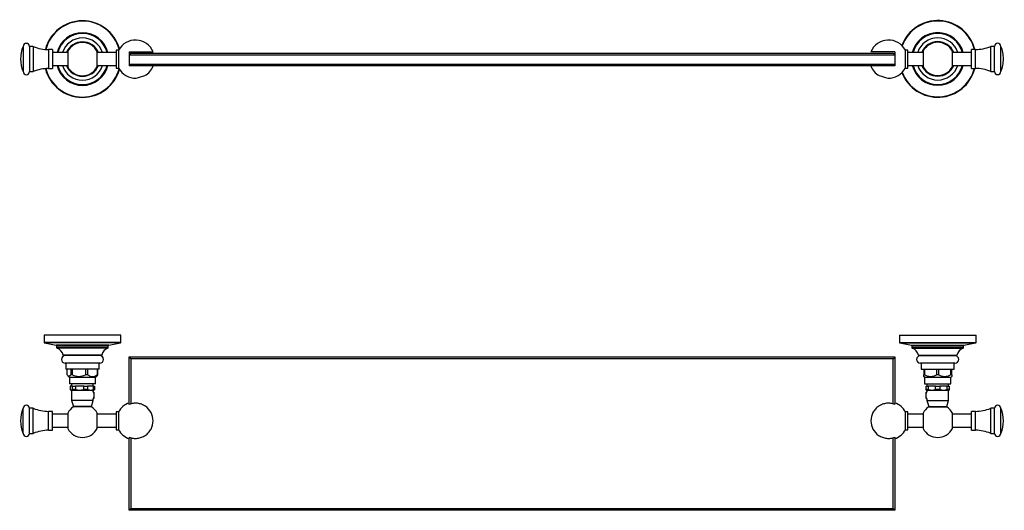
# Model space of a CAD drawing. Units: inches. Extents: x -1428 to -11, y -191 to 294.
# Drawn here: x -1428 to -657, y -89 to 294 of the extents above; entities that cross this region are included whole.
import ezdxf

# ---------------------------------------------------------------- set-up
doc = ezdxf.new("R2010")
doc.units = ezdxf.units.IN
for name, color, linetype in [('073029', 7, 'Continuous'), ('073045', 7, 'Continuous'), ('073046', 7, 'Continuous'), ('083002', 7, 'Continuous'), ('086001', 7, 'Continuous'), ('086003', 7, 'Continuous'), ('086020', 7, 'Continuous'), ('990061', 7, 'Continuous'), ('Default', 7, 'Continuous')]:
    doc.layers.add(name, color=color, linetype=linetype)

# ---------------------------------------------------------------- blocks, each defined once
blk = doc.blocks.new('SE')
at = {"layer": '073029', "color": 7, "linetype": 'Continuous', "ltscale": 25.4}
for p, q in [((-1341.31, 268.29), (-1342.81, 266.79)), ((-1342.81, 266.79), (-1342.81, 259.79)), ((-742.81, 266.79), (-1342.81, 266.79)), ((-1341.31, 268.29), (-744.31, 268.29)), ((-744.31, 268.29), (-742.81, 266.79)), ((-742.81, 266.79), (-742.81, 259.79)), ((-1342.81, 259.79), (-742.81, 259.79)), ((-1341.31, 258.29), (-1342.81, 259.79)), ((-744.31, 258.29), (-1341.31, 258.29)), ((-742.81, 259.79), (-744.31, 258.29))]:
    blk.add_line(p, q, dxfattribs=at)
at = {"layer": '073045', "color": 7, "linetype": 'Continuous', "ltscale": 25.4}
for p, q in [((-1390.81, 268.76), (-1402.81, 268.76)), ((-1352.81, 268.76), (-1367.81, 268.76)), ((-720.81, 268.89), (-732.81, 268.89)), ((-682.81, 268.89), (-697.81, 268.89)), ((-1402.81, 258.56), (-1390.81, 258.56)), ((-1367.81, 258.56), (-1352.81, 258.56)), ((-732.81, 258.69), (-720.81, 258.69)), ((-697.81, 258.69), (-682.81, 258.69))]:
    blk.add_line(p, q, dxfattribs=at)
at = {"layer": '073046', "color": 7, "linetype": 'Continuous', "ltscale": 25.4}
for p, q in [((-1352.81, 270.66), (-1352.81, 256.66)), ((-1351.01, 270.66), (-1352.81, 270.66)), ((-1351.01, 270.66), (-1351.01, 256.66)), ((-734.61, 256.66), (-734.61, 270.66)), ((-732.81, 270.66), (-734.61, 270.66)), ((-732.81, 256.66), (-732.81, 270.66)), ((-1342.81, 269.29), (-1323.96, 269.29)), ((-1342.81, 269.29), (-1342.81, 266.79)), ((-742.81, 269.29), (-761.67, 269.29)), ((-742.81, 269.29), (-742.81, 266.79)), ((-1352.81, 256.66), (-1351.01, 256.66)), ((-1342.81, 259.79), (-1342.81, 258.29)), ((-1341.35, 258.29), (-1342.81, 258.29)), ((-742.81, 258.29), (-744.28, 258.29)), ((-742.81, 259.79), (-742.81, 258.29)), ((-734.61, 256.66), (-732.81, 256.66))]:
    blk.add_line(p, q, dxfattribs=at)
for centre, radius, start, end in [((-1337.81, 263.54), 15, 22.53475, 151.64646), ((-747.81, 263.54), 15, 28.35354, 157.46413), ((-1337.81, 263.79), 15, 208.35354, 272.61082), ((-1337.81, 263.79), 15, 299.18129, 338.48829), ((-747.81, 263.79), 15, 201.5118, 240.81857), ((-747.81, 263.79), 15, 267.38968, 331.64646), ((-1393.62, 459.69), 218.32, 284.99601, 286.80881), ((-692, 459.69), 218.32, 253.19119, 255.00399)]:
    blk.add_arc(centre, radius, start, end, dxfattribs=at)
at = {"layer": '083002', "color": 7, "linetype": 'Continuous', "ltscale": 25.4}
for p, q in [((-1390.81, 269.73), (-1390.81, 257.6)), ((-1367.81, 257.6), (-1367.81, 269.73)), ((-720.81, 269.85), (-720.81, 257.73)), ((-697.81, 257.73), (-697.81, 269.85))]:
    blk.add_line(p, q, dxfattribs=at)
for centre, start, end in [((-1379.31, 263.66), 27.79577, 152.20423), ((-709.31, 263.79), 90, 152.20423), ((-709.31, 263.79), 27.79577, 90), ((-1379.31, 263.66), 207.79577, 270), ((-1379.31, 263.66), 270, 332.20423), ((-709.31, 263.79), 207.79577, 332.20423)]:
    blk.add_arc(centre, 13, start, end, dxfattribs=at)
at = {"layer": '086001', "color": 7, "linetype": 'Continuous', "ltscale": 25.4}
for centre, radius, start, end in [((-1379.31, 263.66), 16.5, 18.00445, 161.99555), ((-709.31, 263.79), 16.5, 18.00445, 161.99555), ((-1379.31, 263.66), 13.5, 22.1961, 157.8039), ((-709.31, 263.79), 13.5, 22.1961, 157.8039), ((-1379.31, 263.66), 13, 152.20423, 156.90183), ((-1379.31, 263.66), 13, 23.09817, 27.79577), ((-709.31, 263.79), 13, 152.20423, 156.90183), ((-709.31, 263.79), 13, 23.09817, 27.79577), ((-1379.31, 263.66), 16.5, 198.00445, 341.99555), ((-1379.31, 263.66), 13.5, 202.1961, 337.8039), ((-1379.31, 263.66), 13, 203.09817, 207.79577), ((-1379.31, 263.66), 13, 332.20423, 336.90183), ((-709.31, 263.79), 16.5, 198.00445, 341.99555), ((-709.31, 263.79), 13.5, 202.1961, 337.8039), ((-709.31, 263.79), 13, 203.09817, 207.79577), ((-709.31, 263.79), 13, 332.20423, 336.90183)]:
    blk.add_arc(centre, radius, start, end, dxfattribs=at)
at = {"layer": '086003', "color": 7, "linetype": 'Continuous', "ltscale": 25.4}
for centre, radius, start, end in [((-1379.31, 263.66), 30, 15.51523, 165.52028), ((-1379.31, 263.66), 29.68, 14.94904, 165.4098), ((-709.31, 263.79), 30, 14.28035, 159.41554), ((-709.31, 263.79), 29.68, 14.43745, 159.69129), ((-1379.31, 263.66), 20.57, 14.35555, 165.64445), ((-1379.31, 263.66), 20.25, 14.58712, 165.41288), ((-1379.31, 263.66), 19.99, 14.77917, 165.22083), ((-709.31, 263.79), 20.57, 14.35555, 165.64445), ((-709.31, 263.79), 20.25, 14.58712, 165.41288), ((-709.31, 263.79), 19.99, 14.77917, 165.22083), ((-1379.31, 263.66), 30, 194.47972, 344.48477), ((-1379.31, 263.66), 29.68, 194.5902, 345.05096), ((-1379.31, 263.66), 20.57, 194.35555, 345.64445), ((-1379.31, 263.66), 20.25, 194.58712, 345.41288), ((-1379.31, 263.66), 19.99, 194.77917, 345.22083), ((-709.31, 263.79), 30, 200.95368, 345.71965), ((-709.31, 263.79), 29.68, 200.67798, 345.56255), ((-709.31, 263.79), 20.57, 194.35555, 345.64445), ((-709.31, 263.79), 20.25, 194.58712, 345.41288), ((-709.31, 263.79), 19.99, 194.77917, 345.22083)]:
    blk.add_arc(centre, radius, start, end, dxfattribs=at)
at = {"layer": '086020', "color": 7, "linetype": 'Continuous', "ltscale": 25.4}
for p, q in [((-1425.81, 273.46), (-1425.81, 253.87)), ((-1420.81, 273.46), (-1420.81, 253.87)), ((-1417.81, 273.46), (-1420.81, 273.46)), ((-1417.81, 273.46), (-1417.81, 253.87)), ((-1405.81, 271.06), (-1405.81, 256.26)), ((-1402.81, 271.06), (-1405.81, 271.06)), ((-1402.81, 271.06), (-1402.81, 256.26)), ((-682.81, 256.39), (-682.81, 271.19)), ((-679.81, 271.19), (-682.81, 271.19)), ((-679.81, 256.39), (-679.81, 271.19)), ((-667.81, 253.99), (-667.81, 273.59)), ((-664.81, 273.59), (-667.81, 273.59)), ((-664.81, 253.99), (-664.81, 273.59)), ((-659.81, 253.99), (-659.81, 273.59)), ((-1405.81, 256.26), (-1402.81, 256.26)), ((-682.81, 256.39), (-679.81, 256.39)), ((-1420.81, 253.87), (-1417.81, 253.87)), ((-667.81, 253.99), (-664.81, 253.99))]:
    blk.add_line(p, q, dxfattribs=at)
for centre, radius, start, end in [((-1402.81, 263.66), 25, 156.92608, 203.07392), ((-1423.31, 273.46), 2.5, 0, 180), ((-1405.86, 302.06), 31, 247.31594, 270.08293), ((-679.77, 302.19), 31, 269.91707, 292.68406), ((-662.31, 273.59), 2.5, 0, 180), ((-682.81, 263.79), 25, 0, 23.07392), ((-682.81, 263.79), 25, 336.92608, 360), ((-1405.86, 225.26), 31, 89.91707, 112.68406), ((-679.77, 225.39), 31, 67.31594, 90.08293), ((-1423.31, 253.87), 2.5, 180, 360), ((-662.31, 253.99), 2.5, 180, 360)]:
    blk.add_arc(centre, radius, start, end, dxfattribs=at)
blk = doc.blocks.new('SE2')
at = {"layer": '073029', "color": 7, "linetype": 'Continuous', "ltscale": 25.4}
for p, q in [((-1342.81, 30.65), (-742.81, 30.65)), ((-1342.81, -5.68), (-1342.81, 30.65)), ((-1342.81, 30.65), (-1341.31, 29.15)), ((-1341.31, 29.15), (-1341.31, -6.03)), ((-744.31, 29.15), (-1341.31, 29.15)), ((-742.81, 30.65), (-744.31, 29.15)), ((-744.31, -6.04), (-744.31, 29.15)), ((-742.81, 30.65), (-742.81, -5.68)), ((-1342.81, -89.35), (-1342.81, -33.01)), ((-1341.31, -32.66), (-1341.31, -87.85)), ((-744.31, -87.85), (-744.31, -32.66)), ((-742.81, -33.01), (-742.81, -89.35)), ((-1341.31, -87.85), (-1342.81, -89.35)), ((-742.81, -89.35), (-1342.81, -89.35)), ((-1341.31, -87.85), (-744.31, -87.85)), ((-744.31, -87.85), (-742.81, -89.35))]:
    blk.add_line(p, q, dxfattribs=at)
at = {"layer": '073045', "color": 7, "linetype": 'Continuous', "ltscale": 25.4}
for p, q in [((-1390.81, -14.25), (-1402.81, -14.25)), ((-1352.81, -14.25), (-1367.81, -14.25)), ((-720.81, -14.25), (-732.81, -14.25)), ((-682.81, -14.25), (-697.81, -14.25)), ((-1402.81, -24.45), (-1390.81, -24.45)), ((-1367.81, -24.45), (-1352.81, -24.45)), ((-732.81, -24.45), (-720.81, -24.45)), ((-697.81, -24.45), (-682.81, -24.45))]:
    blk.add_line(p, q, dxfattribs=at)
at = {"layer": '073046', "color": 7, "linetype": 'Continuous', "ltscale": 25.4}
for p, q in [((-1342.81, -6.51), (-1342.81, -5.68)), ((-742.81, -6.51), (-742.81, -5.68)), ((-1352.81, -12.35), (-1352.81, -26.35)), ((-1351.01, -12.35), (-1352.81, -12.35)), ((-1351.01, -12.35), (-1351.01, -26.35)), ((-734.61, -26.35), (-734.61, -12.35)), ((-732.81, -12.35), (-734.61, -12.35)), ((-732.81, -26.35), (-732.81, -12.35)), ((-1352.81, -26.35), (-1351.01, -26.35)), ((-734.61, -26.35), (-732.81, -26.35)), ((-1342.81, -32.19), (-1342.81, -33.01)), ((-742.81, -32.19), (-742.81, -33.01))]:
    blk.add_line(p, q, dxfattribs=at)
for centre, start, end in [((-1337.81, -19.47), 109.47122, 151.64646), ((-747.81, -19.47), 28.35354, 70.52878), ((-1337.81, -19.22), 208.35354, 250.52878), ((-747.81, -19.22), 289.47122, 331.64646)]:
    blk.add_arc(centre, 15, start, end, dxfattribs=at)
for points in [[(-1342.81, -32.19), (-1341.76, -32.59), (-1340.68, -32.87), (-1338.47, -33.15), (-1337.34, -33.16), (-1335.13, -32.9), (-1334.03, -32.64), (-1331.93, -31.86), (-1330.94, -31.35), (-1329.09, -30.1), (-1328.24, -29.36), (-1326.75, -27.7), (-1326.1, -26.77), (-1324.53, -23.82), (-1323.96, -21.6), (-1323.95, -17.13), (-1324.52, -14.89), (-1326.62, -10.95), (-1328.15, -9.24), (-1330.94, -7.34), (-1331.93, -6.83), (-1334.03, -6.06), (-1335.13, -5.79), (-1337.34, -5.54), (-1338.47, -5.55), (-1340.69, -5.83), (-1341.77, -6.1), (-1342.81, -6.51)], [(-742.81, -6.51), (-743.86, -6.1), (-744.94, -5.83), (-747.15, -5.55), (-748.29, -5.54), (-750.5, -5.79), (-751.6, -6.06), (-753.69, -6.83), (-754.68, -7.34), (-756.54, -8.6), (-757.38, -9.34), (-758.87, -10.99), (-759.53, -11.93), (-761.1, -14.87), (-761.66, -17.1), (-761.67, -21.56), (-761.11, -23.8), (-759.01, -27.75), (-757.48, -29.45), (-754.69, -31.35), (-753.69, -31.86), (-751.6, -32.64), (-750.49, -32.9), (-748.29, -33.16), (-747.15, -33.15), (-744.94, -32.87), (-743.86, -32.59), (-742.81, -32.19)]]:
    blk.add_open_spline(points, degree=3, knots=[0, 0, 0, 0, 0.0625, 0.0625, 0.125, 0.125, 0.1875, 0.1875, 0.25, 0.25, 0.3125, 0.3125, 0.375, 0.375, 0.5, 0.5, 0.625, 0.625, 0.75, 0.75, 0.8125, 0.8125, 0.875, 0.875, 0.9375, 0.9375, 1, 1, 1, 1], dxfattribs=at)
at = {"layer": '083002', "color": 7, "linetype": 'Continuous', "ltscale": 25.4}
for p, q in [((-1387.81, 4.65), (-1387.81, -3.35)), ((-1370.81, 3.15), (-1370.81, 4.65)), ((-717.81, 4.65), (-717.81, 3.15)), ((-700.81, -3.35), (-700.81, 4.65)), ((-1370.81, -3.35), (-1387.81, -3.35)), ((-1387.81, -3.35), (-1386.36, -8.08)), ((-1372.26, -8.08), (-1370.81, -3.35)), ((-1370.81, -3.35), (-1370.81, -1.85)), ((-717.81, -1.85), (-717.81, -3.35)), ((-717.81, -3.35), (-700.81, -3.35)), ((-717.81, -3.35), (-716.36, -8.08)), ((-702.26, -8.08), (-700.81, -3.35)), ((-1390.81, -13.29), (-1390.81, -25.41)), ((-1372.1, -8.53), (-1386.53, -8.53)), ((-1372.26, -8.08), (-1386.36, -8.08)), ((-1367.81, -25.41), (-1367.81, -13.29)), ((-720.81, -13.29), (-720.81, -25.41)), ((-716.53, -8.53), (-702.1, -8.53)), ((-716.36, -8.08), (-702.26, -8.08)), ((-697.81, -25.41), (-697.81, -13.29))]:
    blk.add_line(p, q, dxfattribs=at)
for centre, radius, start, end in [((-1379.31, -19.35), 13, 123.70005, 152.20423), ((-1386.75, -8.2), 0.4, 303.70005, 17), ((-1371.88, -8.2), 0.4, 163, 236.29995), ((-1379.31, -19.35), 13, 27.79577, 56.29995), ((-709.31, -19.35), 13, 123.70005, 152.20423), ((-716.75, -8.2), 0.4, 303.70005, 17), ((-701.88, -8.2), 0.4, 163, 236.29995), ((-709.31, -19.35), 13, 27.79577, 56.29995), ((-1379.31, -19.35), 13, 207.79577, 270), ((-1379.31, -19.35), 13, 270, 332.20423), ((-709.31, -19.35), 13, 207.79577, 332.20423)]:
    blk.add_arc(centre, radius, start, end, dxfattribs=at)
at = {"layer": '086001', "color": 7, "linetype": 'Continuous', "ltscale": 25.4}
for p, q in [((-1365.81, 25.65), (-1392.81, 25.65)), ((-1392.31, 25.65), (-1392.31, 21.15)), ((-1366.31, 21.15), (-1366.31, 25.65)), ((-695.81, 25.65), (-722.81, 25.65)), ((-722.31, 25.65), (-722.31, 21.15)), ((-696.31, 21.15), (-696.31, 25.65)), ((-1366.31, 21.15), (-1392.31, 21.15)), ((-1391.32, 16.6), (-1391.32, 21.15)), ((-1390.72, 15.81), (-1389.56, 14.65)), ((-1388.51, 21.15), (-1388.51, 16.6)), ((-1387.18, 16.6), (-1388.51, 16.6)), ((-1387.18, 16.6), (-1387.18, 21.15)), ((-1376.97, 21.15), (-1376.97, 16.6)), ((-1375.18, 16.6), (-1376.97, 16.6)), ((-1375.18, 16.6), (-1375.18, 21.15)), ((-1369.06, 14.65), (-1367.9, 15.81)), ((-1367.77, 21.15), (-1367.77, 16.6)), ((-1367.3, 16.6), (-1367.77, 16.6)), ((-1367.3, 16.6), (-1367.3, 21.15)), ((-722.31, 21.15), (-696.31, 21.15)), ((-720.31, 21.15), (-720.31, 16.6)), ((-720.31, 15.4), (-720.31, 16.6)), ((-719.38, 16.6), (-720.31, 16.6)), ((-719.38, 16.6), (-719.38, 21.15)), ((-710.24, 21.15), (-710.24, 16.6)), ((-708.38, 16.6), (-710.24, 16.6)), ((-708.38, 16.6), (-708.38, 21.15)), ((-699.24, 21.15), (-699.24, 16.6)), ((-698.31, 16.6), (-699.24, 16.6)), ((-698.31, 16.6), (-698.31, 21.15)), ((-698.31, 16.6), (-698.31, 15.4)), ((-1369.06, 14.65), (-1389.56, 14.65)), ((-1389.56, 14.65), (-1389.56, 9.65)), ((-1369.06, 9.65), (-1389.56, 9.65)), ((-1387.81, 9.65), (-1387.81, 7.65)), ((-1370.81, 7.65), (-1370.81, 9.65)), ((-1369.06, 9.65), (-1369.06, 14.65)), ((-720.31, 15.4), (-719.56, 14.65)), ((-699.06, 14.65), (-719.56, 14.65)), ((-719.56, 14.65), (-719.56, 9.65)), ((-719.56, 9.65), (-699.06, 9.65)), ((-717.81, 9.65), (-717.81, 7.65)), ((-700.81, 7.65), (-700.81, 9.65)), ((-699.06, 14.65), (-698.31, 15.4)), ((-699.06, 9.65), (-699.06, 14.65)), ((-1387.1, 7.65), (-1388.88, 7.65)), ((-1388.88, 7.65), (-1388.88, 5.25)), ((-1388.65, 4.99), (-1388.31, 4.65)), ((-1387.99, 4.65), (-1388.31, 4.65)), ((-1387.99, 4.65), (-1381.57, 4.65)), ((-1387.1, 5.25), (-1387.1, 7.65)), ((-1387.1, 7.65), (-1384.81, 7.65)), ((-1384.81, 5.25), (-1387.1, 5.25)), ((-1378.34, 7.65), (-1384.81, 7.65)), ((-1384.81, 7.65), (-1384.81, 5.25)), ((-1381.57, 4.65), (-1372.9, 4.65)), ((-1378.34, 5.25), (-1378.34, 7.65)), ((-1378.34, 7.65), (-1375.24, 7.65)), ((-1375.24, 5.25), (-1378.34, 5.25)), ((-1370.56, 7.65), (-1375.24, 7.65)), ((-1375.24, 7.65), (-1375.24, 5.25)), ((-1372.9, 4.65), (-1370.31, 4.65)), ((-1370.56, 5.25), (-1370.56, 7.65)), ((-1370.56, 7.65), (-1369.75, 7.65)), ((-1369.75, 5.25), (-1370.56, 5.25)), ((-1370.31, 4.65), (-1369.98, 4.99)), ((-1369.75, 7.65), (-1369.75, 5.25)), ((-718.31, 5.25), (-718.31, 7.65)), ((-718.31, 7.65), (-716.71, 7.65)), ((-718.31, 4.65), (-718.31, 5.25)), ((-716.71, 5.25), (-718.31, 5.25)), ((-718.31, 4.65), (-713.81, 4.65)), ((-710.92, 7.65), (-716.71, 7.65)), ((-716.71, 7.65), (-716.71, 5.25)), ((-713.81, 4.65), (-704.81, 4.65)), ((-710.92, 5.25), (-710.92, 7.65)), ((-710.92, 7.65), (-707.71, 7.65)), ((-707.71, 5.25), (-710.92, 5.25)), ((-701.92, 7.65), (-707.71, 7.65)), ((-707.71, 7.65), (-707.71, 5.25)), ((-704.81, 4.65), (-700.31, 4.65)), ((-701.92, 5.25), (-701.92, 7.65)), ((-701.92, 7.65), (-700.31, 7.65)), ((-700.31, 5.25), (-701.92, 5.25)), ((-700.31, 7.65), (-700.31, 5.25)), ((-700.31, 5.25), (-700.31, 4.65))]:
    blk.add_line(p, q, dxfattribs=at)
for centre, radius, start, end in [((-1392.81, 28.65), 3, 90, 270), ((-1365.81, 28.65), 3, 270, 90), ((-722.81, 28.65), 3, 90, 270), ((-695.81, 28.65), 3, 270, 90), ((-1382.08, 26.96), 11.54, 243.74613, 296.25387), ((-1371.47, 21.77), 6.36, 234.39444, 305.60556), ((-714.81, 24.78), 9.37, 240.80788, 299.19212), ((-703.81, 24.77), 9.36, 240.77999, 299.22001), ((-1381.5, 14.05), 9.39, 249.4065, 269.56849), ((-1381.65, 14.04), 9.39, 270.42975, 290.59526), ((-1372.81, 9.89), 5.23, 242.27945, 269.00476), ((-1372.97, 9.82), 5.17, 270.82955, 297.88624), ((-713.73, 12.34), 7.69, 247.21047, 269.35653), ((-713.88, 12.27), 7.62, 270.53502, 292.89797), ((-704.73, 12.34), 7.69, 247.21047, 269.35653), ((-704.88, 12.27), 7.62, 270.53502, 292.89797)]:
    blk.add_arc(centre, radius, start, end, dxfattribs=at)
for points, knots in [([(-1388.51, 16.6), (-1388.95, 15.88), (-1389.43, 15.4), (-1390.4, 15.4), (-1390.87, 15.88), (-1391.32, 16.6)], [0, 0, 0, 0, 0.5, 0.5, 1, 1, 1, 1]), ([(-1388.88, 5.25), (-1388.73, 5.06), (-1388.59, 4.91), (-1388.37, 4.76), (-1388.29, 4.72), (-1388.14, 4.67), (-1388.06, 4.65), (-1387.99, 4.65)], [0, 0, 0, 0, 0.5, 0.5, 0.75, 0.75, 1, 1, 1, 1])]:
    blk.add_open_spline(points, degree=3, knots=knots, dxfattribs=at)
for points in [[(-1367.9, 15.81), (-1367.7, 16.02), (-1367.5, 16.29), (-1367.3, 16.6)], [(-1387.99, 4.65), (-1387.68, 4.65), (-1387.39, 4.87), (-1387.1, 5.25)], [(-1369.75, 5.25), (-1369.82, 5.15), (-1369.9, 5.06), (-1369.98, 4.99)]]:
    blk.add_open_spline(points, degree=3, dxfattribs=at)
at = {"layer": '086003', "color": 7, "linetype": 'Continuous', "ltscale": 25.4}
for p, q in [((-1349.31, 47.65), (-1409.31, 47.65)), ((-1409.31, 47.65), (-1409.31, 41.98)), ((-1349.31, 41.98), (-1349.31, 47.65)), ((-739.31, 47.65), (-679.31, 47.65)), ((-739.31, 47.65), (-739.31, 41.98)), ((-679.31, 41.98), (-679.31, 47.65)), ((-1349.31, 41.98), (-1409.31, 41.98)), ((-1349.63, 41.59), (-1408.99, 41.59)), ((-1408.99, 41.59), (-1399.88, 39.72)), ((-1358.74, 39.72), (-1399.88, 39.72)), ((-1359.06, 39.33), (-1399.56, 39.33)), ((-1399.56, 39.33), (-1399.56, 37.93)), ((-1359.06, 37.93), (-1359.06, 39.33)), ((-1358.74, 39.72), (-1349.63, 41.59)), ((-739.31, 41.98), (-679.31, 41.98)), ((-738.99, 41.59), (-679.63, 41.59)), ((-738.99, 41.59), (-729.88, 39.72)), ((-729.88, 39.72), (-688.74, 39.72)), ((-729.56, 39.33), (-689.06, 39.33)), ((-729.56, 39.33), (-729.56, 37.93)), ((-689.06, 37.93), (-689.06, 39.33)), ((-688.74, 39.72), (-679.63, 41.59)), ((-1359.06, 37.93), (-1399.56, 37.93)), ((-1359.32, 37.56), (-1399.3, 37.56)), ((-1364.24, 31.96), (-1394.38, 31.96)), ((-1364.63, 31.65), (-1393.99, 31.65)), ((-729.56, 37.93), (-689.06, 37.93)), ((-729.3, 37.56), (-689.32, 37.56)), ((-724.38, 31.96), (-694.24, 31.96)), ((-723.99, 31.65), (-694.63, 31.65))]:
    blk.add_line(p, q, dxfattribs=at)
for centre, radius, start, end in [((-1408.91, 41.98), 0.4, 180, 258.40782), ((-1399.96, 39.33), 0.4, 0, 78.40782), ((-1358.66, 39.33), 0.4, 101.59218, 180), ((-1349.71, 41.98), 0.4, 281.59218, 360), ((-738.91, 41.98), 0.4, 180, 258.40782), ((-729.96, 39.33), 0.4, 0, 78.40782), ((-688.66, 39.33), 0.4, 101.59218, 180), ((-679.71, 41.98), 0.4, 281.59218, 360), ((-1399.16, 37.93), 0.4, 180, 249.1121), ((-1402.16, 30.08), 8, 13.54565, 69.1121), ((-1393.99, 32.05), 0.4, 193.54565, 270), ((-1364.63, 32.05), 0.4, 270, 346.45435), ((-1356.47, 30.08), 8, 110.8879, 166.45435), ((-1359.46, 37.93), 0.4, 290.8879, 360), ((-729.16, 37.93), 0.4, 180, 249.1121), ((-732.16, 30.08), 8, 13.54565, 69.1121), ((-723.99, 32.05), 0.4, 193.54565, 270), ((-694.63, 32.05), 0.4, 270, 346.45435), ((-686.47, 30.08), 8, 110.8879, 166.45435), ((-689.46, 37.93), 0.4, 290.8879, 360)]:
    blk.add_arc(centre, radius, start, end, dxfattribs=at)
at = {"layer": '086020', "color": 7, "linetype": 'Continuous', "ltscale": 25.4}
for p, q in [((-1425.81, -29.15), (-1425.81, -9.55)), ((-1420.81, -29.15), (-1420.81, -9.55)), ((-1417.81, -9.55), (-1420.81, -9.55)), ((-1417.81, -29.15), (-1417.81, -9.55)), ((-1405.81, -26.75), (-1405.81, -11.95)), ((-1402.81, -11.95), (-1405.81, -11.95)), ((-1402.81, -26.75), (-1402.81, -11.95)), ((-682.81, -26.75), (-682.81, -11.95)), ((-679.81, -11.95), (-682.81, -11.95)), ((-679.81, -26.75), (-679.81, -11.95)), ((-667.81, -29.15), (-667.81, -9.55)), ((-664.81, -9.55), (-667.81, -9.55)), ((-664.81, -29.15), (-664.81, -9.55)), ((-659.81, -29.15), (-659.81, -9.55)), ((-1420.81, -29.15), (-1417.81, -29.15)), ((-1405.81, -26.75), (-1402.81, -26.75)), ((-682.81, -26.75), (-679.81, -26.75)), ((-667.81, -29.15), (-664.81, -29.15))]:
    blk.add_line(p, q, dxfattribs=at)
for centre, radius, start, end in [((-1423.31, -9.55), 2.5, 0, 180), ((-662.31, -9.55), 2.5, 0, 180), ((-1402.81, -19.35), 25, 156.92608, 203.07392), ((-1405.86, 19.05), 31, 247.31594, 270.08293), ((-679.77, 19.05), 31, 269.91707, 292.68406), ((-682.81, -19.35), 25, 336.92608, 23.07392), ((-1423.31, -29.15), 2.5, 180, 360), ((-1405.86, -57.75), 31, 89.91707, 112.68406), ((-679.77, -57.75), 31, 67.31594, 90.08293), ((-662.31, -29.15), 2.5, 180, 360)]:
    blk.add_arc(centre, radius, start, end, dxfattribs=at)
at = {"layer": '990061', "color": 7, "linetype": 'Continuous', "ltscale": 25.4}
for p, q in [((-1370.37, 3.15), (-1370.81, 3.15)), ((-1370.37, 2.66), (-1370.81, 2.66)), ((-1370.37, 3.15), (-1370.37, -1.85)), ((-718.36, -1.85), (-718.36, 3.15)), ((-717.81, 3.15), (-718.36, 3.15)), ((-718.36, 2.66), (-717.81, 2.66)), ((-1370.37, -1.36), (-1370.81, -1.36)), ((-1370.81, -1.85), (-1370.37, -1.85)), ((-718.36, -1.36), (-717.81, -1.36)), ((-718.36, -1.85), (-717.81, -1.85))]:
    blk.add_line(p, q, dxfattribs=at)

msp = doc.modelspace()

# ---------------------------------------------------------------- block references
at = {"layer": 'Default'}
for name in ['SE', 'SE2']:
    msp.add_blockref(name, (0, 0), dxfattribs=at)

doc.saveas('drawing.dxf')
